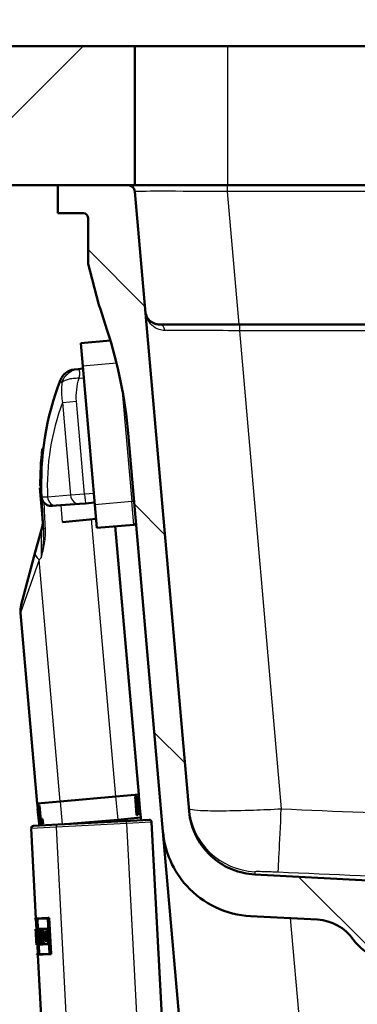
# Model space of a CAD drawing. Units: millimetres. Extents: x 0 to 2100, y 0 to 2970.
# Drawn here: x 479 to 552, y 1544 to 1756 of the extents above; entities that cross this region are included whole.
import ezdxf

# ---------------------------------------------------------------- set-up
doc = ezdxf.new("R2010")
doc.units = ezdxf.units.MM
doc.header["$LTSCALE"] = 10
for name, color, linetype, lineweight in [('Dimensions(ISO)', 7, 'Continuous', 25), ('Hatch', 7, 'Continuous', 9), ('Visible Edges(ISO)', 7, 'Continuous', 50), ('Visible Tangent Edges(ISO)', 7, 'Continuous', 25)]:
    doc.layers.add(name, color=color, linetype=linetype, lineweight=lineweight)
doc.styles.add('Text_3.5mm', font='arial.ttf', dxfattribs={"width": 0.9})
doc.dimstyles.new('KS-STANDARD', dxfattribs={"dimscale": 10, "dimtxt": 3.5, "dimasz": 2.5, "dimexe": 3.175, "dimexo": 0, "dimgap": 0.8, "dimtad": 1, "dimdec": 1, "dimrnd": 1e-08, "dimtxsty": 'Text_3.5mm', "dimcen": 0.09, "dimdle": 10, "dimclrd": 7, "dimclre": 7, "dimclrt": 7, "dimadec": 0, "dimazin": 2, "dimtfac": 0.714286, "dimtdec": 4, "dimtmove": 0, "dimatfit": 3, "dimfxl": 1, "dimtolj": 1, "dimlwd": 25, "dimlwe": 25, "dimarcsym": 0})

# ---------------------------------------------------------------- blocks, each defined once
blk = doc.blocks.new('*D10')
at = {"layer": 'Defpoints', "color": 0, "linetype": 'Continuous', "transparency": 16777216}
for p in [(998.05, 2090.11), (398.05, 1750.11), (998.05, 1750.11)]:
    blk.add_point(p, dxfattribs=at)
at = {"layer": 'Dimensions(ISO)', "color": 7, "linetype": 'Continuous', "lineweight": 25, "transparency": 16777216}
for p, q in [((398.05, 1750.11), (398.05, 2121.86)), ((998.05, 1750.11), (998.05, 2121.86)), ((423.05, 2090.11), (973.05, 2090.11))]:
    blk.add_line(p, q, dxfattribs=at)
at = {"layer": 'Dimensions(ISO)', "color": 7, "linetype": 'Continuous', "transparency": 16777216}
for points in [[(423.05, 2094.27), (423.05, 2085.94), (398.05, 2090.11)], [(973.05, 2094.27), (973.05, 2085.94), (998.05, 2090.11)]]:
    blk.add_solid(points, dxfattribs=at)
at = {"layer": 'Dimensions(ISO)', "color": 7, "linetype": 'Continuous', "lineweight": 25, "transparency": 16777216, "insert": (663.22, 2115.98), "char_height": 35, "attachment_point": 4, "style": 'Text_3.5mm'}
blk.add_mtext('\\A1;600', dxfattribs=at)

msp = doc.modelspace()

# ---------------------------------------------------------------- hatches: boundary and pattern name
at = {"layer": 'Hatch'}
h = msp.add_hatch(dxfattribs=at)
h.set_pattern_fill('ANSI31', color=256, scale=254, style=0)
h.set_pattern_definition([(45, (0, 0), (-22.45064, 22.45064), [])])
h.paths.add_polyline_path([(398.05, 1750.11), (398.05, 1720.11), (408.05, 1720.11), (427.05, 1720.11), (487.43, 1720.11), (502.56, 1720.11), (504.05, 1720.11), (504.05, 1750.11)])
h = msp.add_hatch(dxfattribs=at)
h.set_pattern_fill('ANSI31', color=256, scale=254, angle=90, style=0)
h.set_pattern_definition([(135, (0, 0), (-22.45064, -22.45064), [])])
edge = h.paths.add_edge_path()
edge.add_ellipse((560.46, 1562.97), major_axis=(-0.966, 0.259), ratio=1, start_angle=54.5, end_angle=90)
edge.add_line((560.2, 1562.01), (570.24, 1559.31))
edge.add_ellipse((569.98, 1558.35), major_axis=(-0.07, 0.998), ratio=1, start_angle=270, end_angle=341, ccw=False)
edge.add_line((570.98, 1558.42), (571.35, 1553.23))
edge.add_line((571.35, 1553.23), (558.93, 1553.23))
edge.add_ellipse((558.93, 1553.13), major_axis=(0.0035, 0.0999), ratio=1, start_angle=2, end_angle=90)
edge.add_line((558.83, 1553.13), (558.83, 1553.06))
edge.add_line((558.83, 1553.06), (556.75, 1553.61))
edge.add_ellipse((559.34, 1563.27), major_axis=(5.72, -8.21), ratio=1, start_angle=270, end_angle=310.1398, ccw=False)
edge.add_ellipse((542.92, 1551.84), major_axis=(9.99, -0.52), ratio=1, start_angle=37.8602, end_angle=90)
edge.add_line((543.45, 1561.83), (528.97, 1562.59))
edge.add_spline(control_points=[(528.97, 1562.59), (526.37, 1562.72), (523.82, 1563.36), (519.11, 1565.59), (517, 1567.15), (513.78, 1570.69), (512.58, 1572.53), (510.83, 1576.52), (510.29, 1578.64), (510.1, 1580.81)], knot_values=[-2.870129, -2.870129, -2.870129, -2.870129, -2.08884, -2.08884, -1.307551, -1.307551, -0.653776, -0.653776, 0, 0, 0, 0], degree=3, periodic=0)
edge.add_line((510.1, 1580.81), (502.59, 1666.64))
edge.add_ellipse((402.97, 1657.92), major_axis=(30.9, -95.11), ratio=1, start_angle=77, end_angle=90)
edge.add_line((498.07, 1688.82), (496.52, 1693.61))
edge.add_ellipse((515.54, 1699.79), major_axis=(5.18, -19.32), ratio=1, start_angle=270, end_angle=273, ccw=False)
edge.add_line((496.22, 1694.61), (493.93, 1703.16))
edge.add_line((493.93, 1703.16), (493.93, 1713.11))
edge.add_ellipse((492.93, 1713.11), major_axis=(1, 0), ratio=1, start_angle=0, end_angle=90)
edge.add_line((492.93, 1714.11), (487.43, 1714.11))
edge.add_line((487.43, 1714.11), (487.43, 1720.11))
edge.add_line((487.43, 1720.11), (502.56, 1720.11))
edge.add_ellipse((502.56, 1718.61), major_axis=(-0.13, 1.49), ratio=1, start_angle=270, end_angle=355, ccw=False)
edge.add_line((504.05, 1718.74), (515.73, 1585.22))
edge.add_spline(control_points=[(515.73, 1585.22), (515.9, 1583.28), (516.45, 1581.38), (518.24, 1577.91), (519.47, 1576.37), (522.2, 1574.04), (523.61, 1573.19), (526.65, 1571.99), (528.26, 1571.63), (529.89, 1571.55)], knot_values=[-2.152597, -2.152597, -2.152597, -2.152597, -1.56663, -1.56663, -0.980664, -0.980664, -0.490332, -0.490332, 0, 0, 0, 0], degree=3, periodic=0)
edge.add_line((529.89, 1571.55), (554.34, 1570.27))
edge.add_ellipse((554.16, 1566.77), major_axis=(-0.24, 3.49), ratio=1, start_angle=270, end_angle=353, ccw=False)
edge.add_line((557.65, 1567.02), (557.8, 1564.92))
edge.add_ellipse((558.79, 1564.99), major_axis=(-0.636, 0.772), ratio=1, start_angle=54.5, end_angle=90)
edge.add_line((558.02, 1564.35), (559.69, 1562.34))

# ---------------------------------------------------------------- linework, layer by layer
at = {"layer": 'Visible Edges(ISO)'}
for p, q in [((504.05, 1750.11), (398.05, 1750.11)), ((504.05, 1720.11), (504.05, 1750.11)), ((504.05, 1750.11), (524.05, 1750.11)), ((524.05, 1750.11), (884.05, 1750.11)), ((398.05, 1720.11), (504.05, 1720.11)), ((502.56, 1720.11), (487.43, 1720.11)), ((487.43, 1720.11), (487.43, 1714.11)), ((524.05, 1720.11), (504.05, 1720.11)), ((884.05, 1720.11), (524.05, 1720.11)), ((515.73, 1585.22), (504.05, 1718.74)), ((487.43, 1714.11), (492.93, 1714.11)), ((493.93, 1713.11), (493.93, 1703.16)), ((493.93, 1703.16), (496.22, 1694.61)), ((496.52, 1693.61), (498.07, 1688.82)), ((509.31, 1690.11), (526.6, 1690.11)), ((526.6, 1690.11), (881.26, 1690.11)), ((498.75, 1686.65), (492.35, 1686.09)), ((492.35, 1686.09), (492.79, 1681.11)), ((495.4, 1651.22), (492.79, 1681.11)), ((491.83, 1680.47), (490.93, 1680.39)), ((492.84, 1680.57), (491.83, 1680.47)), ((502.59, 1666.64), (510.1, 1580.81)), ((484.07, 1663.28), (484.28, 1663.3)), ((483.54, 1654.88), (483.85, 1654.91)), ((484.18, 1647.61), (483.54, 1654.88)), ((483.64, 1655.21), (483.84, 1655.23)), ((483.92, 1652.77), (484.22, 1646.95)), ((487.09, 1651.05), (492.08, 1651.44)), ((492.08, 1651.44), (493.37, 1651.54)), ((493.37, 1651.54), (495.36, 1651.7)), ((495.4, 1651.22), (495.84, 1646.24)), ((486.28, 1650.98), (487.09, 1651.05)), ((495.67, 1648.19), (488.44, 1647.5)), ((503.81, 1646.94), (495.84, 1646.24)), ((482.55, 1640.99), (484.01, 1646.44)), ((504.88, 1588.78), (499.82, 1646.59)), ((479.52, 1629.7), (482.55, 1640.99)), ((482.97, 1586.86), (479.37, 1627.97)), ((499.9, 1588.34), (487.95, 1587.3)), ((504.88, 1588.78), (499.9, 1588.34)), ((504.08, 1588.35), (504.07, 1588.35)), ((504.42, 1584.36), (504.07, 1588.35)), ((504.08, 1588.35), (504.36, 1588.37)), ((504.08, 1588.35), (504.43, 1584.36)), ((504.67, 1588.4), (504.66, 1588.4)), ((504.67, 1588.4), (504.81, 1588.41)), ((505.15, 1584.43), (504.81, 1588.41)), ((504.86, 1588.42), (504.85, 1588.42)), ((504.91, 1587.72), (504.85, 1588.42)), ((504.86, 1588.42), (504.91, 1588.42)), ((504.86, 1588.42), (504.92, 1587.72)), ((504.87, 1588.78), (504.9, 1588.42)), ((504.91, 1588.42), (504.97, 1587.73)), ((504.92, 1587.72), (504.91, 1587.72)), ((504.95, 1587.73), (504.92, 1587.72)), ((505.17, 1585.13), (504.94, 1587.72)), ((504.95, 1587.73), (505.18, 1585.13)), ((505.2, 1585.13), (504.97, 1587.73)), ((504.97, 1587.73), (504.97, 1587.73)), ((487.95, 1587.3), (482.97, 1586.86)), ((482.98, 1586.86), (483.02, 1586.39)), ((483.01, 1586.39), (483.02, 1586.39)), ((483.01, 1586.39), (483.36, 1582.41)), ((483.02, 1586.39), (483.03, 1586.4)), ((483.08, 1585.7), (483.02, 1586.39)), ((483.03, 1586.4), (483.09, 1585.7)), ((483.04, 1586.4), (483.14, 1586.41)), ((483.04, 1586.4), (483.39, 1582.41)), ((483.29, 1583.1), (483.07, 1585.7)), ((483.08, 1585.7), (483.07, 1585.7)), ((483.08, 1585.7), (483.09, 1585.7)), ((483.08, 1585.7), (483.3, 1583.1)), ((483.14, 1586.41), (483.15, 1586.41)), ((483.31, 1586.42), (483.47, 1586.43)), ((483.31, 1586.42), (483.51, 1584.14)), ((483.47, 1586.43), (483.48, 1586.44)), ((483.82, 1582.45), (483.47, 1586.43)), ((483.48, 1586.44), (483.83, 1582.45)), ((504.66, 1584.38), (504.43, 1587.03)), ((504.73, 1585.33), (504.72, 1585.33)), ((504.85, 1585.34), (504.73, 1585.33)), ((504.81, 1587.06), (505.04, 1584.42)), ((505.03, 1584.42), (504.82, 1586.88)), ((483.46, 1582.42), (483.22, 1585.2)), ((483.24, 1585), (483.47, 1582.42)), ((483.89, 1583.52), (484.13, 1583.54)), ((483.89, 1583.52), (483.98, 1582.46)), ((484.22, 1582.48), (484.13, 1583.54)), ((484.13, 1583.54), (484.14, 1583.54)), ((484.14, 1583.54), (484.23, 1582.49)), ((489.09, 1582.38), (500.34, 1583.36)), ((500.34, 1583.36), (505.32, 1583.8)), ((501.83, 1583.05), (507.12, 1583.32)), ((504.43, 1584.36), (504.42, 1584.36)), ((504.66, 1584.38), (504.43, 1584.36)), ((505.04, 1584.42), (505.03, 1584.42)), ((505.15, 1584.43), (505.04, 1584.42)), ((505.15, 1585.13), (505.14, 1585.13)), ((505.2, 1584.43), (505.14, 1585.13)), ((505.15, 1585.13), (505.18, 1585.13)), ((505.15, 1585.13), (505.21, 1584.43)), ((505.2, 1585.13), (505.2, 1585.13)), ((505.2, 1585.13), (505.26, 1584.44)), ((505.21, 1584.43), (505.2, 1584.43)), ((505.26, 1584.44), (505.21, 1584.43)), ((505.25, 1584.44), (505.31, 1583.8)), ((505.37, 1583.23), (505.32, 1583.8)), ((481.68, 1581.49), (482.7, 1562.07)), ((482.15, 1582.02), (487.45, 1582.29)), ((483.29, 1583.1), (483.3, 1583.1)), ((483.3, 1583.1), (483.31, 1583.11)), ((483.37, 1582.41), (483.3, 1583.1)), ((483.31, 1583.11), (483.38, 1582.41)), ((483.37, 1582.41), (483.36, 1582.41)), ((483.37, 1582.41), (483.38, 1582.41)), ((483.37, 1582.41), (483.39, 1582.08)), ((483.46, 1582.42), (483.39, 1582.41)), ((483.46, 1582.42), (483.47, 1582.42)), ((483.82, 1582.45), (483.65, 1582.44)), ((483.82, 1582.45), (483.83, 1582.45)), ((484.22, 1582.48), (483.98, 1582.46)), ((484.22, 1582.48), (484.23, 1582.49)), ((487.45, 1582.29), (501.83, 1583.05)), ((507.65, 1582.85), (512.47, 1490.76)), ((510.1, 1580.81), (514.13, 1534.74)), ((554.34, 1570.27), (529.89, 1571.55)), ((482.5, 1562.06), (485.31, 1562.21)), ((482.5, 1562.06), (482.5, 1561.95)), ((482.79, 1561.96), (482.5, 1561.95)), ((482.7, 1561.96), (482.82, 1559.79)), ((482.79, 1561.96), (483.19, 1554.34)), ((485.26, 1562.09), (482.8, 1561.96)), ((483.2, 1554.34), (482.8, 1561.96)), ((483.01, 1561.98), (483.12, 1559.81)), ((485.26, 1562.09), (485.66, 1554.47)), ((485.31, 1562.21), (485.54, 1562.22)), ((485.73, 1554.36), (485.31, 1562.21)), ((485.54, 1562.22), (485.95, 1554.37)), ((528.97, 1562.59), (543.45, 1561.83)), ((482.95, 1559.8), (483.35, 1559.82)), ((483.35, 1559.82), (483.38, 1559.82)), ((483.39, 1559.08), (483.35, 1559.82)), ((483.38, 1559.82), (483.84, 1559.84)), ((483.38, 1559.82), (483.42, 1559.08)), ((483.84, 1559.84), (483.97, 1559.85)), ((483.88, 1559.11), (483.84, 1559.84)), ((483.97, 1559.85), (485.23, 1559.92)), ((483.97, 1559.85), (484.01, 1559.12)), ((485.29, 1558.8), (485.23, 1559.92)), ((485.23, 1559.92), (485.38, 1559.92)), ((482.62, 1559.78), (482.65, 1559.78)), ((482.62, 1559.78), (482.66, 1558.98)), ((482.63, 1559.78), (482.82, 1559.79)), ((482.63, 1559.78), (482.63, 1559.78)), ((482.65, 1559.09), (482.63, 1559.67)), ((482.66, 1559.67), (482.63, 1559.67)), ((482.65, 1559.09), (482.66, 1559.09)), ((482.65, 1559.78), (482.72, 1559.78)), ((482.66, 1559.09), (482.71, 1559.1)), ((482.76, 1557.06), (482.66, 1559.09)), ((482.66, 1558.98), (482.66, 1558.98)), ((482.66, 1558.98), (482.76, 1557.18)), ((482.72, 1559.78), (482.88, 1559.79)), ((482.72, 1559.78), (482.76, 1558.97)), ((482.72, 1558.35), (482.78, 1557.07)), ((482.72, 1558.35), (482.8, 1558.35)), ((482.87, 1559.68), (482.73, 1559.67)), ((482.76, 1559.09), (482.73, 1559.67)), ((482.78, 1557.19), (482.74, 1557.99)), ((482.76, 1559.09), (482.79, 1559.09)), ((482.79, 1558.98), (482.76, 1558.97)), ((482.85, 1557.96), (482.79, 1559.09)), ((482.79, 1559.09), (482.87, 1559.09)), ((482.79, 1558.98), (482.82, 1558.28)), ((482.85, 1557.96), (482.93, 1557.96)), ((482.87, 1559.68), (482.9, 1559.11)), ((482.87, 1559.11), (482.9, 1559.11)), ((482.87, 1559.11), (483, 1556.51)), ((482.92, 1559), (482.88, 1559.79)), ((482.88, 1559.79), (482.9, 1559.79)), ((483.02, 1556.4), (482.89, 1559)), ((482.92, 1559), (482.89, 1559)), ((482.92, 1559), (482.94, 1559)), ((482.95, 1559.8), (482.99, 1559)), ((483.33, 1559.7), (482.97, 1559.68)), ((483, 1559.11), (482.97, 1559.68)), ((483.05, 1559), (482.99, 1559)), ((483, 1559.11), (483.06, 1559.12)), ((483.05, 1559), (483.14, 1557.21)), ((483.06, 1559.12), (483.27, 1559.13)), ((483.17, 1557.09), (483.06, 1559.12)), ((483.17, 1559.69), (483.2, 1559.12)), ((483.27, 1559.13), (483.37, 1557.1)), ((483.28, 1559.19), (483.39, 1557.11)), ((483.28, 1559.19), (483.35, 1559.19)), ((483.39, 1559.08), (483.31, 1559.07)), ((483.35, 1558.46), (483.31, 1559.07)), ((483.33, 1559.7), (483.35, 1559.19)), ((483.34, 1558.19), (483.54, 1558.21)), ((483.41, 1557.22), (483.38, 1557.92)), ((483.39, 1559.08), (483.42, 1559.08)), ((483.81, 1559.73), (483.41, 1559.71)), ((483.44, 1559.19), (483.41, 1559.71)), ((483.46, 1559.08), (483.42, 1559.08)), ((483.44, 1559.19), (483.52, 1559.2)), ((483.52, 1559.2), (483.73, 1559.21)), ((483.61, 1558.22), (483.82, 1558.23)), ((483.62, 1559.72), (483.65, 1559.2)), ((483.77, 1559.22), (483.83, 1559.22)), ((483.88, 1559.11), (483.79, 1559.11)), ((483.81, 1559.73), (483.83, 1559.22)), ((483.88, 1559.11), (484.01, 1559.12)), ((485.18, 1559.8), (484.01, 1559.74)), ((484.04, 1559.23), (484.01, 1559.74)), ((484.14, 1559.12), (484.01, 1559.12)), ((484.04, 1559.23), (484.17, 1559.24)), ((484.14, 1559.12), (484.23, 1557.32)), ((484.17, 1559.24), (484.38, 1559.25)), ((484.28, 1557.21), (484.17, 1559.24)), ((484.23, 1559.75), (484.25, 1559.24)), ((484.38, 1559.25), (484.49, 1557.22)), ((484.59, 1559.26), (484.92, 1559.28)), ((484.59, 1559.26), (484.63, 1558.47)), ((484.87, 1558.48), (484.63, 1558.47)), ((484.88, 1559.16), (484.64, 1559.15)), ((484.67, 1558.58), (484.64, 1559.15)), ((484.66, 1557.96), (484.89, 1557.97)), ((484.66, 1557.96), (484.7, 1557.22)), ((484.67, 1558.58), (484.91, 1558.6)), ((484.95, 1557.86), (484.71, 1557.85)), ((484.74, 1557.34), (484.71, 1557.85)), ((484.86, 1559.16), (484.89, 1558.59)), ((484.87, 1558.48), (484.89, 1557.97)), ((484.88, 1559.16), (484.9, 1558.78)), ((485.29, 1558.8), (484.9, 1558.78)), ((484.91, 1558.6), (485.13, 1558.61)), ((484.95, 1557.86), (484.91, 1558.6)), ((484.92, 1559.28), (485.14, 1559.29)), ((484.94, 1558.9), (484.92, 1559.28)), ((484.92, 1557.86), (484.95, 1557.35)), ((484.94, 1558.9), (485.23, 1558.91)), ((484.95, 1557.86), (485.17, 1557.87)), ((484.96, 1557.74), (485.34, 1557.76)), ((484.96, 1557.74), (484.98, 1557.35)), ((485.13, 1558.61), (485.17, 1557.87)), ((485.14, 1559.29), (485.16, 1558.91)), ((485.18, 1559.8), (485.23, 1558.91)), ((485.29, 1558.8), (485.44, 1558.81)), ((485.41, 1556.52), (485.34, 1557.76)), ((485.34, 1557.76), (485.49, 1557.76)), ((482.76, 1557.18), (482.76, 1557.18)), ((482.76, 1557.18), (482.8, 1556.38)), ((482.76, 1557.18), (482.76, 1557.18)), ((482.76, 1557.18), (482.76, 1557.18)), ((482.76, 1557.06), (482.8, 1557.07)), ((482.79, 1556.5), (482.76, 1557.06)), ((482.76, 1557.06), (482.76, 1557.06)), ((482.78, 1557.19), (482.8, 1557.19)), ((482.8, 1557.07), (482.78, 1557.07)), ((482.79, 1556.5), (482.83, 1556.5)), ((482.84, 1556.39), (482.8, 1557.19)), ((482.8, 1557.19), (482.81, 1557.19)), ((482.8, 1557.07), (482.83, 1556.5)), ((482.84, 1556.39), (482.8, 1556.38)), ((482.84, 1556.39), (482.9, 1556.39)), ((482.9, 1556.5), (483, 1556.51)), ((483.02, 1556.4), (482.9, 1556.39)), ((483, 1556.39), (483.1, 1554.33)), ((483.02, 1556.4), (483.08, 1556.4)), ((483.08, 1557.2), (483.14, 1557.21)), ((483.08, 1557.2), (483.12, 1556.4)), ((483.14, 1556.52), (483.11, 1557.09)), ((483.17, 1557.09), (483.11, 1557.09)), ((483.52, 1556.42), (483.12, 1556.4)), ((483.14, 1556.52), (483.49, 1556.53)), ((483.17, 1557.09), (483.37, 1557.1)), ((483.3, 1556.41), (483.41, 1554.35)), ((483.31, 1557.1), (483.34, 1556.53)), ((483.46, 1557.11), (483.39, 1557.11)), ((483.41, 1557.22), (483.48, 1557.22)), ((483.46, 1557.11), (483.49, 1556.53)), ((483.48, 1557.22), (483.51, 1557.23)), ((483.52, 1556.42), (483.48, 1557.22)), ((483.51, 1557.23), (483.57, 1557.23)), ((483.51, 1557.23), (483.55, 1556.42)), ((483.52, 1556.42), (483.55, 1556.42)), ((483.64, 1557.12), (483.55, 1557.11)), ((483.58, 1556.54), (483.55, 1557.11)), ((484.09, 1556.45), (483.55, 1556.42)), ((483.58, 1556.54), (484.05, 1556.56)), ((483.64, 1557.12), (483.85, 1557.13)), ((483.75, 1557.12), (483.78, 1556.55)), ((484.02, 1557.19), (483.92, 1557.19)), ((483.93, 1557.3), (484.05, 1557.31)), ((484.02, 1557.19), (484.05, 1556.56)), ((484.09, 1556.45), (484.05, 1557.31)), ((484.05, 1557.31), (484.1, 1557.31)), ((484.09, 1556.45), (484.15, 1556.45)), ((484.1, 1557.31), (484.23, 1557.32)), ((484.1, 1557.31), (484.15, 1556.45)), ((484.28, 1557.21), (484.15, 1557.2)), ((484.18, 1556.57), (484.15, 1557.2)), ((485.41, 1556.52), (484.15, 1556.45)), ((484.18, 1556.57), (485.35, 1556.63)), ((484.28, 1557.21), (484.49, 1557.22)), ((484.36, 1557.21), (484.39, 1556.58)), ((485.03, 1557.24), (484.7, 1557.22)), ((484.74, 1557.34), (484.98, 1557.35)), ((485.3, 1557.64), (485.01, 1557.62)), ((485.03, 1557.24), (485.01, 1557.62)), ((485.03, 1557.24), (485.25, 1557.25)), ((485.23, 1557.64), (485.25, 1557.25)), ((485.3, 1557.64), (485.35, 1556.63)), ((485.41, 1556.52), (485.56, 1556.53)), ((482.9, 1554.32), (483.19, 1554.34)), ((482.9, 1554.32), (482.91, 1554.21)), ((485.73, 1554.36), (482.91, 1554.21)), ((483.11, 1554.22), (484.58, 1526.25)), ((483.2, 1554.34), (485.66, 1554.47)), ((485.73, 1554.36), (485.95, 1554.37))]:
    msp.add_line(p, q, dxfattribs=at)
for centre, radius, start, end in [((502.56, 1718.61), 1.5, 5, 90), ((492.93, 1713.11), 1, 0, 90), ((515.54, 1699.79), 20, 195, 198), ((402.97, 1657.92), 100, 5, 18), ((491.27, 1676.9), 3.5, 95.5, 158.7259), ((545.03, 1655.97), 61.19, 158.7259, 183), ((545.03, 1655.97), 61.39, 173.1614, 180.7073), ((479.18, 1647.73), 5, 345, 3), ((503.77, 1647.43), 0.5, 275, 5), ((484.35, 1628.4), 5, 165, 185), ((507.15, 1582.82), 0.5, 3, 93), ((482.18, 1581.52), 0.5, 93, 183), ((542.92, 1551.84), 10, 34.8602, 87), ((559.34, 1563.27), 10, 214.8602, 255)]:
    msp.add_arc(centre, radius, start, end, dxfattribs=at)
for centre, major_axis, ratio, start_param, end_param in [((481.03, 1574.62), (-4.84, 55.35), 0.449918, 4.887719, 4.923923), ((479.33, 1594), (4.88, -55.74), 0.446634, 1.396555, 1.431121), ((479.33, 1594), (4.88, -55.76), 0.446634, 1.395466, 1.431177), ((507.5, 1593.23), (-3.91, 44.69), 0.557284, 1.675191, 1.726718), ((507.5, 1593.23), (-3.91, 44.67), 0.557284, 1.675233, 1.724152), ((481.25, 1572.08), (-5.14, 58.7), 0.424242, 4.902883, 4.932551), ((481.25, 1572.08), (-5.13, 58.68), 0.424242, 4.90296, 4.930756), ((479.44, 1592.7), (5.14, -58.7), 0.424242, 1.408225, 1.43759), ((507.66, 1591.49), (-3.94, 45), 0.553488, 1.662553, 1.72475), ((509.69, 1562.96), (-1.78, 34.04), 0.798006, 1.622543, 1.66687), ((509.7, 1562.78), (-1.78, 34.04), 0.798006, 1.620518, 1.671092), ((509.77, 1561.34), (-2.03, 38.81), 0.699832, 1.611152, 1.658924), ((509.78, 1561.14), (-2.03, 38.81), 0.699832, 1.615357, 1.656727), ((510.18, 1553.66), (1.45, -27.58), 0.984997, 4.45894, 4.495909), ((509.54, 1565.75), (-1.5, 28.69), 0.946722, 1.787277, 1.826322), ((510.17, 1553.82), (1.45, -27.58), 0.984997, 4.469293, 4.491976), ((509.55, 1565.58), (-1.5, 28.69), 0.946722, 1.791209, 1.816243), ((510.18, 1553.66), (1.43, -27.37), 0.984997, 4.45702, 4.494279), ((509.54, 1565.75), (-1.49, 28.48), 0.946722, 1.788906, 1.828257), ((510.25, 1552.31), (1.52, -29.09), 0.93388, 4.423823, 4.459348), ((509.52, 1566.28), (-27.16, -1.42), 0.98431, 0.253041, 0.293393), ((510.26, 1552.14), (1.52, -29.09), 0.93388, 4.421919, 4.453286), ((509.51, 1566.44), (27.16, 1.42), 0.98431, 3.400696, 3.436784), ((510.26, 1552.14), (1.51, -28.87), 0.93388, 4.419704, 4.451322), ((509.51, 1566.44), (-26.96, -1.41), 0.98431, 0.261067, 0.297444)]:
    msp.add_ellipse(centre, major_axis=major_axis, ratio=ratio, start_param=start_param, end_param=end_param, dxfattribs=at)
for points, knots in [([(506.32, 1692.84), (506.36, 1692.4), (506.49, 1691.97), (506.88, 1691.32), (507.07, 1691.08), (507.61, 1690.6), (507.98, 1690.38), (508.69, 1690.16), (508.99, 1690.11), (509.31, 1690.11)], [-1.397398, -1.397398, -1.397398, -1.397398, -0.931919, -0.931919, -0.630665, -0.630665, -0.242563, -0.242563, 0, 0, 0, 0]), ([(484.47, 1651.65), (484.32, 1651.81), (484.19, 1651.99), (484.03, 1652.32), (483.99, 1652.45), (483.95, 1652.64), (483.94, 1652.69), (483.93, 1652.77), (483.92, 1652.8), (483.92, 1652.83), (483.92, 1652.83), (483.92, 1652.84), (483.92, 1652.85), (483.92, 1652.85), (483.92, 1652.85), (483.92, 1652.85), (483.92, 1652.86), (483.92, 1652.86)], [0, 0, 0, 0, 0.0709797, 0.0709797, 0.1143392, 0.1143392, 0.1331951, 0.1331951, 0.142371, 0.142371, 0.1492771, 0.1492771, 0.1546764, 0.1546764, 0.1553535, 0.1553535, 0.1564213, 0.1564213, 0.1564213, 0.1564213]), ([(486.28, 1650.98), (485.97, 1650.96), (485.66, 1651), (485.07, 1651.19), (484.8, 1651.34), (484.54, 1651.57), (484.51, 1651.61), (484.47, 1651.65)], [0, 0, 0, 0, 0.098676, 0.098676, 0.2008354, 0.2008354, 0.2183001, 0.2183001, 0.2183001, 0.2183001]), ([(529.89, 1571.55), (528.26, 1571.63), (526.65, 1571.99), (523.61, 1573.19), (522.2, 1574.04), (519.47, 1576.37), (518.24, 1577.91), (516.45, 1581.38), (515.9, 1583.28), (515.73, 1585.22)], [-2.152597, -2.152597, -2.152597, -2.152597, -1.662265, -1.662265, -1.171933, -1.171933, -0.585967, -0.585967, 0, 0, 0, 0]), ([(510.1, 1580.81), (510.29, 1578.64), (510.83, 1576.52), (512.58, 1572.53), (513.78, 1570.69), (517, 1567.15), (519.11, 1565.59), (523.82, 1563.36), (526.37, 1562.72), (528.97, 1562.59)], [-2.870129, -2.870129, -2.870129, -2.870129, -2.216354, -2.216354, -1.562578, -1.562578, -0.781289, -0.781289, 0, 0, 0, 0])]:
    msp.add_open_spline(points, degree=3, knots=knots, dxfattribs=at)
at = {"layer": 'Visible Tangent Edges(ISO)'}
for p, q in [((524.05, 1750.11), (524.05, 1720.11)), ((523.98, 1720.11), (523.98, 1718.74)), ((883.89, 1718.74), (523.98, 1718.74)), ((523.98, 1718.74), (526.48, 1690.11)), ((526.6, 1690.11), (526.6, 1688.74)), ((881.26, 1688.74), (526.6, 1688.74)), ((526.6, 1688.74), (535.62, 1585.7)), ((500.09, 1681.74), (492.79, 1681.11)), ((492, 1678.5), (493.01, 1678.59)), ((501.22, 1676.54), (503.37, 1651.92)), ((488.44, 1673.27), (491.45, 1673.53)), ((488.44, 1673.27), (490.19, 1653.28)), ((493.2, 1653.53), (491.45, 1673.53)), ((490.19, 1653.28), (485.2, 1652.89)), ((493.2, 1653.53), (490.19, 1653.28)), ((495.19, 1653.69), (493.2, 1653.53)), ((488.44, 1647.5), (488.12, 1651.13)), ((503.37, 1651.92), (495.4, 1651.22)), ((503.87, 1651.96), (503.37, 1651.92)), ((503.81, 1646.94), (503.37, 1651.92)), ((499.9, 1588.34), (494.67, 1648.1)), ((483.39, 1639.35), (479.37, 1627.97)), ((483.8, 1639.8), (483.39, 1639.35)), ((487.95, 1587.3), (483.39, 1639.35)), ((499.89, 1588.34), (500.33, 1583.36)), ((487.95, 1587.3), (488.39, 1582.34)), ((500.37, 1582.97), (500.34, 1583.36)), ((487.07, 1581.77), (481.68, 1581.49)), ((502.25, 1582.57), (487.07, 1581.77)), ((487.07, 1581.77), (492.04, 1486.96)), ((507.65, 1582.85), (502.25, 1582.57)), ((502.25, 1582.57), (507.19, 1488.31)), ((540.02, 1534.85), (537.63, 1562.13))]:
    msp.add_line(p, q, dxfattribs=at)
msp.add_arc((536.34, 1655.21), 51.19, 159.3421, 182.5979, dxfattribs=at)
for centre, major_axis, ratio, start_param, end_param in [((524.14, 1718.61), (-20.09, 0.13), 0.006455, 4.720592, 6.283792), ((509.31, 1688.61), (0, 1.5), 0.80738, 4.834043, 6.283185), ((526.76, 1688.61), (-20.09, 0.13), 0.006455, 4.720592, 5.655342), ((491.92, 1653.43), (0.16, -1.99), 0.872245, 4.720001, 6.283185), ((493.22, 1653.54), (0.16, -1.99), 0.008726, 4.712465, 6.283185), ((493.91, 1653.29), (-9.99, -0.52), 0.062125, 0, 0.027925), ((486.94, 1653.04), (0.16, -1.99), 0.872245, 4.720001, 6.283185), ((479.23, 1646.69), (4.99, 0.26), 0.752417, 5.891907, 6.283185), ((485.28, 1646.23), (-0.999, -0.055), 0.020931, 0.058396, 0.998684), ((487.38, 1639.7), (-4.83, 1.29), 0.41492, 0, 0.720078), ((530.63, 1587.11), (-14.94, -1.31), 0.9997, 0, 1.437177), ((535.62, 1587.01), (-0.67, -14.99), 0.003906, 0.027523, 1.483617), ((487.47, 1581.79), (-0.026, 0.499), 0.8, 0, 1.570796), ((501.85, 1582.55), (-0.026, 0.499), 0.8, 4.712389, 6.283185)]:
    msp.add_ellipse(centre, major_axis=major_axis, ratio=ratio, start_param=start_param, end_param=end_param, dxfattribs=at)
for points, knots in [([(510.51, 1688.79), (510.06, 1688.79), (509.65, 1688.86), (508.65, 1689.19), (508.13, 1689.52), (507.38, 1690.23), (507.11, 1690.58), (506.57, 1691.54), (506.37, 1692.19), (506.32, 1692.84)], [0, 0, 0, 0, 0.242563, 0.242563, 0.630665, 0.630665, 0.931919, 0.931919, 1.397398, 1.397398, 1.397398, 1.397398]), ([(488.32, 1677.54), (488.42, 1677.89), (488.57, 1678.23), (488.98, 1678.89), (489.24, 1679.2), (489.85, 1679.74), (490.2, 1679.97), (490.98, 1680.32), (491.4, 1680.43), (491.83, 1680.47)], [0, 0, 0, 0, 0.253213, 0.253213, 0.506427, 0.506427, 0.75964, 0.75964, 1.012853, 1.012853, 1.012853, 1.012853]), ([(492, 1678.5), (492.07, 1678.73), (492.11, 1678.99), (492.14, 1679.25), (492.17, 1679.62), (492.15, 1679.98), (492.1, 1680.19), (492.05, 1680.41), (491.96, 1680.49), (491.83, 1680.47)], [0, 0, 0, 0, 0.256144, 0.256144, 0.256144, 0.632615, 0.632615, 0.632615, 1, 1, 1, 1]), ([(488.01, 1678.17), (487.94, 1678.01), (488.01, 1677.84), (488.21, 1677.63), (488.26, 1677.59), (488.32, 1677.54)], [-0.4396429, -0.4396429, -0.4396429, -0.4396429, -0.2198214, -0.2198214, -0.1608478, -0.1608478, -0.1608478, -0.1608478]), ([(488.32, 1677.54), (488.27, 1677.17), (488.24, 1676.8), (488.17, 1675.37), (488.24, 1674.32), (488.44, 1673.27)], [-0.34181, -0.34181, -0.34181, -0.34181, -0.2512661, -0.2512661, 0, 0, 0, 0]), ([(492, 1678.5), (491.56, 1678.49), (491.13, 1678.47), (490.34, 1678.39), (489.97, 1678.33), (489.33, 1678.16), (489.05, 1678.06), (488.6, 1677.83), (488.43, 1677.69), (488.32, 1677.54)], [0, 0, 0, 0, 0.253208, 0.253208, 0.506417, 0.506417, 0.759625, 0.759625, 1.012833, 1.012833, 1.012833, 1.012833]), ([(491.45, 1673.53), (491.38, 1674.37), (491.39, 1675.21), (491.58, 1676.87), (491.76, 1677.7), (492, 1678.5)], [0, 0, 0, 0, 0.2512661, 0.2512661, 0.5025323, 0.5025323, 0.5025323, 0.5025323]), ([(485.2, 1652.89), (485.07, 1652.88), (484.96, 1652.88), (484.74, 1652.87), (484.64, 1652.87), (484.55, 1652.86), (484.4, 1652.86), (484.28, 1652.85), (484.03, 1652.85), (483.94, 1652.85), (483.92, 1652.86)], [-0.410167, -0.410167, -0.410167, -0.410167, -0.3484551, -0.3484551, -0.2867432, -0.2867432, -0.2867432, -0.1843274, -0.1843274, -0.0231682, -0.0231682, -0.0231682, -0.0231682]), ([(483.92, 1652.86), (483.92, 1652.83), (483.92, 1652.81), (483.92, 1652.77), (483.92, 1652.76), (483.92, 1652.75)], [0.56943237, 0.56943237, 0.56943237, 0.56943237, 0.57701988, 0.57701988, 0.58008465, 0.58008465, 0.58008465, 0.58008465]), ([(484.03, 1650.81), (484.04, 1650.53), (484.06, 1650.26), (484.14, 1648.72), (484.21, 1647.44), (484.28, 1646.17)], [-0.463924, -0.463924, -0.463924, -0.463924, -0.3818592, -0.3818592, 0, 0, 0, 0]), ([(484.74, 1646.18), (484.68, 1647.45), (484.61, 1648.72), (484.54, 1650.28), (484.52, 1650.56), (484.51, 1650.84)], [0, 0, 0, 0, 0.3818592, 0.3818592, 0.4667635, 0.4667635, 0.4667635, 0.4667635]), ([(483.8, 1639.8), (484.13, 1640.78), (484.39, 1641.84), (484.72, 1644), (484.79, 1645.09), (484.74, 1646.18)], [-0.0015065, -0.0015065, -0.0015065, -0.0015065, 0.3256953, 0.3256953, 0.652897, 0.652897, 0.652897, 0.652897]), ([(484.28, 1646.17), (484.35, 1645.15), (484.33, 1644.09), (484.16, 1641.95), (484.01, 1640.86), (483.8, 1639.8)], [-0.652897, -0.652897, -0.652897, -0.652897, -0.3256953, -0.3256953, 0.0015065, 0.0015065, 0.0015065, 0.0015065]), ([(483.92, 1645.5), (483.87, 1644.86), (483.85, 1644.15), (483.84, 1642.26), (483.85, 1640.98), (483.8, 1639.8)], [-0.8308419, -0.8308419, -0.8308419, -0.8308419, -0.4990005, -0.4990005, 0, 0, 0, 0]), ([(484.01, 1646.44), (484.01, 1646.44), (484, 1646.34), (483.97, 1646), (483.95, 1645.77), (483.92, 1645.5)], [0, 0, 0, 0, 0.1377452, 0.1377452, 0.2754903, 0.2754903, 0.2754903, 0.2754903]), ([(515.68, 1585.8), (515.69, 1585.72), (515.82, 1585.66), (516.49, 1585.5), (517.22, 1585.42), (519.45, 1585.3), (521.07, 1585.28), (524.96, 1585.3), (527.23, 1585.35), (531.57, 1585.5), (533.6, 1585.59), (535.62, 1585.7)], [0, 0, 0, 0, 0.0974746, 0.0974746, 0.2534339, 0.2534339, 0.4402033, 0.4402033, 0.6309025, 0.6309025, 0.783741, 0.783741, 0.783741, 0.783741]), ([(535.62, 1585.7), (547.38, 1585.18), (559.15, 1584.68), (574.15, 1584.15), (577.38, 1584.04), (580.61, 1583.94)], [-33.770594, -33.770594, -33.770594, -33.770594, -30.237542, -30.237542, -29.267714, -29.267714, -29.267714, -29.267714]), ([(534.95, 1572.03), (534.44, 1572.05), (533.93, 1572.07), (532.83, 1572.11), (532.26, 1572.13), (531.28, 1572.15), (530.87, 1572.16), (530.31, 1572.16), (530.13, 1572.16), (529.96, 1572.14), (529.93, 1572.14), (529.93, 1572.13)], [-0.783741, -0.783741, -0.783741, -0.783741, -0.6309025, -0.6309025, -0.4402033, -0.4402033, -0.2534339, -0.2534339, -0.0974746, -0.0974746, 0, 0, 0, 0]), ([(580.15, 1570.27), (576.89, 1570.37), (573.64, 1570.47), (558.54, 1571.01), (546.74, 1571.5), (534.95, 1572.03)], [29.267714, 29.267714, 29.267714, 29.267714, 30.237542, 30.237542, 33.770594, 33.770594, 33.770594, 33.770594])]:
    msp.add_open_spline(points, degree=3, knots=knots, dxfattribs=at)
for points in [[(484.03, 1650.81), (483.99, 1651.45), (483.96, 1652.1), (483.92, 1652.75)], [(484.51, 1650.84), (484.5, 1651.11), (484.48, 1651.38), (484.47, 1651.65)], [(484.28, 1646.17), (484.26, 1646.45), (484.24, 1646.71), (484.22, 1646.95)], [(529.93, 1572.13), (529.91, 1571.76), (529.89, 1571.55), (529.89, 1571.55)]]:
    msp.add_open_spline(points, degree=3, dxfattribs=at)

# ---------------------------------------------------------------- dimensions: what is measured, and where the dimension line sits
at = {"layer": 'Dimensions(ISO)', "color": 7, "linetype": 'Continuous', "lineweight": 25}
dim = msp.add_linear_dim(base=(998.05, 2090.11), p1=(398.05, 1750.11), p2=(998.05, 1750.11), angle=180, dimstyle='KS-STANDARD', override={"dimgap": 0.8, "dimdec": 1, "dimtol": 0, "dimlim": 0, "dimtp": 0, "dimtm": 0, "dimtdec": 4, "dimtofl": 0, "dimatfit": 1}, dxfattribs=at)
dim.commit()
dim.dimension.update_dxf_attribs({"geometry": '*D10', "text_midpoint": (698.05, 2090.11), "dimtype": 160})

doc.saveas('drawing.dxf')
